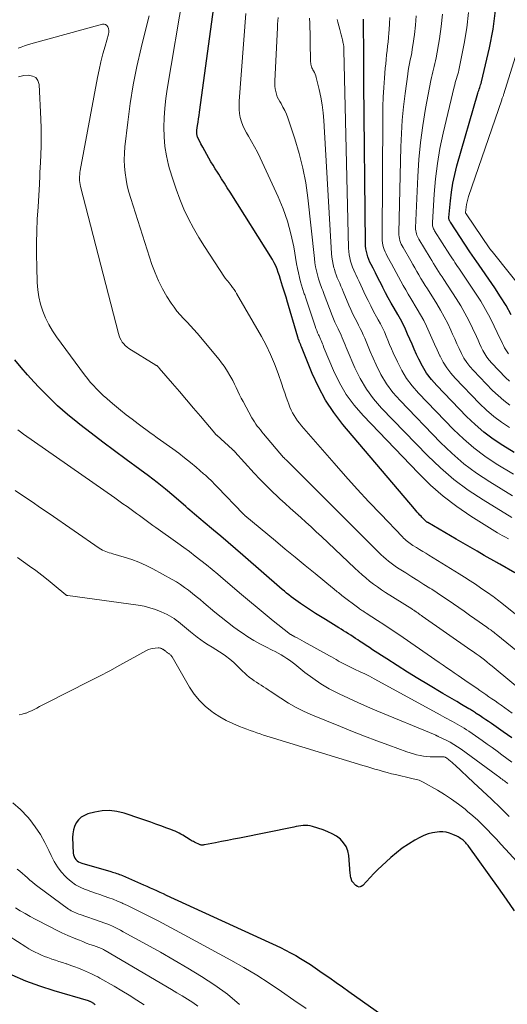
# Model space of a CAD drawing. Units: feet. Extents: x 1940000 to 1945016, y 580000 to 585002.
# Drawn here: x 1942643 to 1942773, y 580789 to 581053 of the extents above; entities that cross this region are included whole.
import ezdxf

# ---------------------------------------------------------------- set-up
doc = ezdxf.new("R2010")
doc.units = ezdxf.units.FT
doc.header["$LTSCALE"] = 100
doc.header["$MEASUREMENT"] = 0
doc.layers.add('CONTOUR INDEX', color=32, linetype='Continuous', lineweight=25)
doc.layers.add('CONTOUR INTERMEDIATE', color=40, linetype='Continuous', lineweight=15)

msp = doc.modelspace()

# ---------------------------------------------------------------- linework, layer by layer
at = {"layer": 'CONTOUR INDEX', "flags": 128}
for points, elevation in [([(1942775.42, 580904.74), (1942771.41, 580907.08), (1942771.23, 580907.19), (1942771.04, 580907.29), (1942770.86, 580907.4), (1942770.67, 580907.51), (1942767.27, 580909.45), (1942765.39, 580910.54), (1942763.5, 580911.62), (1942761.62, 580912.71), (1942759.75, 580913.8), (1942752.15, 580918.23), (1942752.09, 580918.26), (1942752.04, 580918.3), (1942751.98, 580918.33), (1942751.92, 580918.37), (1942751.83, 580918.42), (1942751.73, 580918.5), (1942751.25, 580918.99), (1942751.03, 580919.22), (1942750.81, 580919.46), (1942750.58, 580919.69), (1942750.36, 580919.92), (1942750.04, 580920.26), (1942749.66, 580920.66), (1942749.29, 580921.06), (1942748.92, 580921.48), (1942748.56, 580921.9), (1942729.43, 580944.58), (1942727, 580947.76), (1942724.77, 580951.08), (1942722.88, 580954.6), (1942721.19, 580958.24), (1942718.31, 580965.37), (1942718.24, 580965.55), (1942718.17, 580965.73), (1942718.1, 580965.91), (1942718.03, 580966.09), (1942717.95, 580966.28), (1942717.88, 580966.46), (1942717.8, 580966.64), (1942717.73, 580966.82), (1942717.67, 580966.95), (1942717.56, 580967.2), (1942717.46, 580967.45), (1942717.38, 580967.7), (1942717.3, 580967.96), (1942714.4, 580978.01), (1942714.38, 580978.06), (1942714.37, 580978.11), (1942714.35, 580978.17), (1942714.33, 580978.22), (1942714.31, 580978.27), (1942714.29, 580978.33), (1942714.28, 580978.38), (1942714.26, 580978.43), (1942713.25, 580981.63), (1942712.96, 580982.54), (1942712.67, 580983.46), (1942712.39, 580984.38), (1942712.11, 580985.29), (1942711.79, 580986.2), (1942711.43, 580987.08), (1942711, 580987.93), (1942710.52, 580988.75), (1942699.19, 581006.8), (1942698.43, 581008), (1942697.67, 581009.21), (1942696.91, 581010.42), (1942696.14, 581011.63), (1942695.8, 581012.17), (1942695.21, 581013.11), (1942694.63, 581014.05), (1942694.06, 581015), (1942693.49, 581015.95), (1942692.94, 581016.91), (1942692.41, 581017.88), (1942691.89, 581018.86), (1942691.39, 581019.84), (1942690.49, 581021.66), (1942690.4, 581021.86), (1942690.33, 581022.08), (1942690.28, 581022.29), (1942690.25, 581022.52), (1942690.24, 581022.74), (1942690.24, 581022.97), (1942690.25, 581023.19), (1942690.28, 581023.42), (1942690.48, 581024.74), (1942690.62, 581025.63), (1942690.75, 581026.52), (1942690.87, 581027.41), (1942691, 581028.29), (1942695.06, 581058.5)], 860), ([(1942774.5, 580973.95), (1942773.14, 580976.41), (1942771.66, 580978.81), (1942770.11, 580981.16), (1942765.07, 580988.44), (1942764.86, 580988.74), (1942764.66, 580989.04), (1942764.45, 580989.34), (1942764.24, 580989.64), (1942764.03, 580989.93), (1942763.82, 580990.23), (1942763.62, 580990.54), (1942763.42, 580990.84), (1942758.19, 580998.75), (1942758.1, 580998.9), (1942758.02, 580999.05), (1942757.96, 580999.2), (1942757.9, 580999.36), (1942757.85, 580999.53), (1942757.82, 580999.69), (1942757.82, 580999.86), (1942757.82, 581000.03), (1942758.2, 581004.47), (1942758.48, 581006.85), (1942758.85, 581009.21), (1942759.35, 581011.55), (1942759.94, 581013.87), (1942765.54, 581033.36), (1942765.66, 581033.74), (1942765.78, 581034.12), (1942765.91, 581034.49), (1942766.04, 581034.86), (1942766.17, 581035.24), (1942766.29, 581035.62), (1942766.4, 581036), (1942766.5, 581036.38), (1942768.65, 581045.53), (1942769.61, 581050.51), (1942770.29, 581055.52)], 900), ([(1942775.27, 580937), (1942772.27, 580938.87), (1942769.66, 580940.62), (1942767.16, 580942.5), (1942764.8, 580944.55), (1942762.53, 580946.73), (1942754.54, 580954.98), (1942753.12, 580956.61), (1942751.82, 580958.32), (1942750.7, 580960.16), (1942749.71, 580962.07), (1942749.13, 580963.35), (1942748.52, 580964.7), (1942747.92, 580966.05), (1942747.33, 580967.4), (1942746.75, 580968.76), (1942746.15, 580970.11), (1942745.52, 580971.45), (1942744.83, 580972.75), (1942744.11, 580974.04), (1942743.11, 580975.75), (1942742.33, 580977.11), (1942741.57, 580978.48), (1942740.84, 580979.87), (1942740.12, 580981.27), (1942739.9, 580981.73), (1942739.3, 580982.9), (1942738.71, 580984.08), (1942738.11, 580985.25), (1942737.51, 580986.42), (1942736.99, 580987.41), (1942736.66, 580988.09), (1942736.36, 580988.78), (1942736.1, 580989.48), (1942735.87, 580990.2), (1942735.69, 580990.93), (1942735.56, 580991.67), (1942735.48, 580992.41), (1942735.44, 580993.17), (1942735.01, 581035.92), (1942735, 581037.34), (1942734.99, 581038.76), (1942735, 581040.18), (1942735.01, 581041.6), (1942735.02, 581043.02), (1942735.02, 581044.44), (1942735, 581045.86), (1942734.98, 581047.28), (1942734.95, 581048.76), (1942734.93, 581049.5), (1942734.92, 581050.24), (1942734.91, 581050.98), (1942734.9, 581051.72), (1942734.89, 581052.46), (1942734.88, 581053.2)], 880), ([(1942774.63, 580860.5), (1942772.32, 580862.14), (1942769.18, 580864.34), (1942768.43, 580864.87), (1942767.68, 580865.38), (1942766.92, 580865.9), (1942766.17, 580866.4), (1942765.14, 580867.09), (1942764.89, 580867.25), (1942764.65, 580867.41), (1942764.4, 580867.57), (1942764.15, 580867.73), (1942763.9, 580867.89), (1942763.65, 580868.04), (1942763.39, 580868.19), (1942763.14, 580868.34), (1942761.14, 580869.5), (1942759.89, 580870.23), (1942758.64, 580870.96), (1942757.4, 580871.7), (1942756.15, 580872.44), (1942752.32, 580874.74), (1942749.5, 580876.45), (1942746.7, 580878.17), (1942743.91, 580879.93), (1942741.14, 580881.71), (1942737.36, 580884.16), (1942736.49, 580884.73), (1942735.62, 580885.3), (1942734.75, 580885.88), (1942733.88, 580886.46), (1942733.42, 580886.77), (1942732.79, 580887.2), (1942732.15, 580887.62), (1942731.51, 580888.03), (1942730.87, 580888.45), (1942730.23, 580888.86), (1942729.58, 580889.26), (1942728.94, 580889.66), (1942728.29, 580890.06), (1942724.75, 580892.22), (1942723.4, 580893.05), (1942722.05, 580893.9), (1942720.72, 580894.76), (1942719.39, 580895.63), (1942718.05, 580896.52), (1942717.4, 580896.96), (1942716.77, 580897.41), (1942716.15, 580897.87), (1942715.53, 580898.35), (1942714.92, 580898.84), (1942714.32, 580899.33), (1942713.73, 580899.83), (1942713.14, 580900.34), (1942702.57, 580909.55), (1942700.62, 580911.24), (1942698.67, 580912.92), (1942696.7, 580914.58), (1942694.73, 580916.24), (1942691.96, 580918.55), (1942691.37, 580919.04), (1942690.78, 580919.54), (1942690.2, 580920.04), (1942689.62, 580920.54), (1942689.04, 580921.04), (1942688.45, 580921.54), (1942687.88, 580922.05), (1942687.3, 580922.55), (1942684.09, 580925.34), (1942681.89, 580927.2), (1942679.65, 580929.03), (1942677.37, 580930.79), (1942675.05, 580932.52), (1942671.39, 580935.17), (1942668.24, 580937.48), (1942665.12, 580939.81), (1942662.02, 580942.18), (1942658.94, 580944.57), (1942658.38, 580945.01), (1942655.64, 580947.26), (1942652.98, 580949.59), (1942650.43, 580952.03), (1942647.94, 580954.55), (1942646.7, 580955.87), (1942644.93, 580957.82), (1942643.21, 580959.82), (1942641.57, 580961.88)], 840), ([(1942775.33, 580814.18), (1942773.24, 580817.26), (1942771.11, 580820.3), (1942763.13, 580831.38), (1942762.93, 580831.64), (1942762.73, 580831.89), (1942762.52, 580832.14), (1942762.31, 580832.38), (1942762.08, 580832.62), (1942761.85, 580832.84), (1942761.6, 580833.05), (1942761.35, 580833.26), (1942761.24, 580833.35), (1942760.91, 580833.58), (1942760.58, 580833.8), (1942760.24, 580834), (1942759.88, 580834.18), (1942758.88, 580834.64), (1942758, 580834.97), (1942757.1, 580835.2), (1942756.18, 580835.29), (1942755.24, 580835.29), (1942754.65, 580835.24), (1942753.43, 580835.06), (1942752.24, 580834.77), (1942751.1, 580834.34), (1942749.98, 580833.81), (1942748.67, 580833.08), (1942746.97, 580832.04), (1942745.32, 580830.93), (1942743.75, 580829.71), (1942742.23, 580828.42), (1942739.81, 580826.2), (1942738.75, 580825.2), (1942737.72, 580824.18), (1942736.71, 580823.12), (1942735.73, 580822.04), (1942734.77, 580820.94), (1942734.28, 580820.64), (1942733.8, 580820.51), (1942733.32, 580820.63), (1942732.83, 580820.94), (1942731.88, 580822.01), (1942731.82, 580822.12), (1942731.81, 580822.14), (1942731.8, 580822.15), (1942731.8, 580822.17), (1942731.79, 580822.18), (1942731.62, 580822.8), (1942731.54, 580823.12), (1942731.47, 580823.45), (1942731.42, 580823.78), (1942731.38, 580824.11), (1942730.97, 580828.99), (1942730.71, 580830.24), (1942730.28, 580831.39), (1942729.59, 580832.41), (1942728.72, 580833.34), (1942727.67, 580834.13), (1942726.56, 580834.82), (1942725.39, 580835.37), (1942724.16, 580835.84), (1942721.23, 580836.75), (1942720.63, 580836.9), (1942720.02, 580837), (1942719.4, 580837.02), (1942718.78, 580837), (1942718.15, 580836.93), (1942717.53, 580836.84), (1942716.91, 580836.74), (1942716.29, 580836.62), (1942701.7, 580833.66), (1942700.09, 580833.33), (1942698.47, 580833.01), (1942696.86, 580832.7), (1942695.25, 580832.39), (1942692.31, 580831.84), (1942692.16, 580831.82), (1942692.01, 580831.79), (1942691.86, 580831.78), (1942691.71, 580831.77), (1942691.56, 580831.77), (1942691.41, 580831.79), (1942691.27, 580831.83), (1942691.13, 580831.88), (1942689.67, 580832.54), (1942689.36, 580832.69), (1942689.05, 580832.84), (1942688.75, 580833.01), (1942688.46, 580833.19), (1942686.55, 580834.41), (1942686.04, 580834.71), (1942685.52, 580834.99), (1942684.99, 580835.25), (1942684.45, 580835.48), (1942683.9, 580835.7), (1942683.35, 580835.92), (1942682.79, 580836.13), (1942682.24, 580836.34), (1942680.66, 580836.91), (1942679.31, 580837.4), (1942677.96, 580837.88), (1942676.61, 580838.35), (1942675.26, 580838.82), (1942670.78, 580840.34), (1942668.85, 580840.81), (1942666.91, 580841.05), (1942664.95, 580840.95), (1942662.99, 580840.62), (1942661.11, 580840.13), (1942660.16, 580839.75), (1942659.31, 580839.25), (1942658.6, 580838.56), (1942657.99, 580837.75), (1942657.55, 580836.8), (1942657.22, 580835.83), (1942657.06, 580834.81), (1942657.01, 580833.77), (1942657.19, 580829.6), (1942657.26, 580829.13), (1942657.39, 580828.69), (1942657.61, 580828.28), (1942657.89, 580827.9), (1942658.24, 580827.57), (1942658.62, 580827.29), (1942659.04, 580827.07), (1942659.49, 580826.9), (1942667.25, 580824.67), (1942667.65, 580824.55), (1942668.04, 580824.44), (1942668.43, 580824.31), (1942668.81, 580824.19), (1942669.2, 580824.06), (1942669.58, 580823.92), (1942669.96, 580823.76), (1942670.34, 580823.61), (1942675.17, 580821.5), (1942676.04, 580821.12), (1942676.91, 580820.73), (1942677.77, 580820.35), (1942678.64, 580819.96), (1942679.5, 580819.56), (1942680.36, 580819.17), (1942681.22, 580818.77), (1942682.08, 580818.38), (1942712.65, 580804.28), (1942714.04, 580803.61), (1942715.41, 580802.91), (1942716.76, 580802.16), (1942718.09, 580801.38), (1942719.4, 580800.57), (1942720.7, 580799.74), (1942721.98, 580798.88), (1942723.25, 580798), (1942724.16, 580797.36), (1942725.88, 580796.16), (1942727.59, 580794.95), (1942729.31, 580793.74), (1942731.02, 580792.53), (1942752.35, 580777.42)], 820), ([(1942640.72, 580797.01), (1942644.4, 580795.4), (1942648.17, 580794), (1942651.99, 580792.75), (1942661.16, 580790.06), (1942661.32, 580790.01), (1942661.49, 580789.96), (1942661.65, 580789.9), (1942661.81, 580789.84), (1942661.97, 580789.78), (1942662.13, 580789.7), (1942662.27, 580789.61), (1942662.42, 580789.52), (1942662.6, 580789.39), (1942662.82, 580789.21), (1942663.04, 580789.03)], 840)]:
    msp.add_lwpolyline(points, dxfattribs=dict(at, elevation=elevation))
at = {"layer": 'CONTOUR INTERMEDIATE', "flags": 128}
for points, elevation in [([(1942776.84, 580892.74), (1942771.62, 580896.91), (1942771.21, 580897.24), (1942770.8, 580897.56), (1942770.38, 580897.88), (1942769.97, 580898.2), (1942769.54, 580898.51), (1942769.12, 580898.82), (1942768.69, 580899.12), (1942768.26, 580899.42), (1942766.3, 580900.76), (1942764.88, 580901.71), (1942763.45, 580902.65), (1942762.01, 580903.57), (1942760.56, 580904.48), (1942752.45, 580909.48), (1942751.61, 580910), (1942750.77, 580910.52), (1942749.93, 580911.04), (1942749.09, 580911.56), (1942748.18, 580912.12), (1942747.8, 580912.37), (1942747.42, 580912.63), (1942747.05, 580912.9), (1942746.69, 580913.18), (1942746.34, 580913.47), (1942746, 580913.78), (1942745.67, 580914.09), (1942745.34, 580914.42), (1942739.57, 580920.46), (1942736.39, 580923.83), (1942733.24, 580927.23), (1942730.14, 580930.68), (1942727.07, 580934.15), (1942718.28, 580944.21), (1942717.75, 580944.86), (1942717.24, 580945.53), (1942716.77, 580946.22), (1942716.32, 580946.94), (1942715.91, 580947.67), (1942715.53, 580948.42), (1942715.2, 580949.19), (1942714.9, 580949.98), (1942714.64, 580950.71), (1942714.23, 580951.87), (1942713.83, 580953.04), (1942713.43, 580954.2), (1942713.03, 580955.37), (1942712.06, 580958.23), (1942711.1, 580960.79), (1942710.05, 580963.31), (1942708.85, 580965.77), (1942707.56, 580968.18), (1942700.95, 580979.65), (1942700.61, 580980.21), (1942700.25, 580980.77), (1942699.86, 580981.31), (1942699.46, 580981.85), (1942698.94, 580982.51), (1942698.79, 580982.7), (1942698.63, 580982.89), (1942698.48, 580983.07), (1942698.32, 580983.25), (1942698.16, 580983.44), (1942698.01, 580983.63), (1942697.86, 580983.82), (1942697.73, 580984.02), (1942692.31, 580992.28), (1942690.8, 580994.7), (1942689.37, 580997.17), (1942688.06, 580999.71), (1942686.84, 581002.29), (1942685.73, 581004.93), (1942684.71, 581007.6), (1942683.82, 581010.31), (1942683, 581013.05), (1942682.71, 581014.11), (1942682.14, 581016.61), (1942681.71, 581019.12), (1942681.49, 581021.67), (1942681.42, 581024.23), (1942681.51, 581026.79), (1942681.68, 581029.36), (1942681.97, 581031.91), (1942682.33, 581034.45), (1942686.7, 581060.47)], 856), ([(1942773.77, 580913.87), (1942772.74, 580914.41), (1942772.08, 580914.77), (1942771.42, 580915.13), (1942770.77, 580915.52), (1942770.13, 580915.91), (1942763.67, 580920), (1942759.91, 580922.57), (1942756.29, 580925.31), (1942752.88, 580928.32), (1942749.61, 580931.49), (1942734.83, 580946.94), (1942732.46, 580949.7), (1942730.32, 580952.61), (1942728.5, 580955.74), (1942726.91, 580959.02), (1942724.42, 580964.96), (1942724.25, 580965.38), (1942724.08, 580965.79), (1942723.92, 580966.21), (1942723.75, 580966.63), (1942723.59, 580967.04), (1942723.41, 580967.46), (1942723.23, 580967.87), (1942723.04, 580968.28), (1942722.9, 580968.58), (1942722.64, 580969.14), (1942722.4, 580969.71), (1942722.18, 580970.28), (1942721.97, 580970.87), (1942719.37, 580978.71), (1942719.27, 580979), (1942719.17, 580979.29), (1942719.06, 580979.58), (1942718.96, 580979.86), (1942718.85, 580980.15), (1942718.75, 580980.43), (1942718.66, 580980.73), (1942718.57, 580981.02), (1942718.09, 580982.8), (1942717.78, 580983.99), (1942717.5, 580985.19), (1942717.25, 580986.39), (1942717.02, 580987.6), (1942716.23, 580992.17), (1942715.5, 580995.63), (1942714.58, 580999.04), (1942713.41, 581002.36), (1942712.05, 581005.63), (1942707.23, 581016.07), (1942706.51, 581017.55), (1942705.76, 581019), (1942704.96, 581020.43), (1942704.12, 581021.84), (1942703.57, 581022.72), (1942703.03, 581023.69), (1942702.57, 581024.69), (1942702.21, 581025.74), (1942701.92, 581026.82), (1942701.74, 581027.92), (1942701.62, 581029.02), (1942701.6, 581030.14), (1942701.64, 581031.25), (1942703.41, 581054.74)], 864), ([(1942773.76, 580963.53), (1942773.36, 580964.04), (1942773.01, 580964.57), (1942772.7, 580965.14), (1942772.4, 580965.72), (1942772.12, 580966.3), (1942771.84, 580966.88), (1942771.56, 580967.47), (1942769.95, 580970.9), (1942768.81, 580973.18), (1942767.61, 580975.42), (1942766.31, 580977.6), (1942764.94, 580979.74), (1942760.77, 580985.94), (1942760.43, 580986.44), (1942760.09, 580986.95), (1942759.75, 580987.46), (1942759.42, 580987.97), (1942759.08, 580988.48), (1942758.75, 580988.99), (1942758.42, 580989.5), (1942758.09, 580990.02), (1942753.98, 580996.5), (1942753.84, 580996.75), (1942753.71, 580997), (1942753.59, 580997.26), (1942753.5, 580997.53), (1942753.43, 580997.81), (1942753.37, 580998.09), (1942753.36, 580998.37), (1942753.36, 580998.66), (1942753.84, 581006.33), (1942754.2, 581010.44), (1942754.7, 581014.53), (1942755.41, 581018.58), (1942756.26, 581022.62), (1942759.21, 581035.09), (1942759.35, 581035.66), (1942759.51, 581036.22), (1942759.67, 581036.78), (1942759.85, 581037.34), (1942760.02, 581037.9), (1942760.19, 581038.46), (1942760.33, 581039.02), (1942760.45, 581039.59), (1942761.92, 581046.72), (1942762.61, 581050.87), (1942763.08, 581055.03)], 896), ([(1942781.88, 580879.06), (1942770.42, 580888.33), (1942770.21, 580888.49), (1942770.01, 580888.66), (1942769.81, 580888.82), (1942769.61, 580888.99), (1942769.23, 580889.3), (1942769.22, 580889.31), (1942769.2, 580889.33), (1942769.18, 580889.34), (1942769.17, 580889.35), (1942769.1, 580889.4), (1942769.08, 580889.42), (1942769.06, 580889.43), (1942769.05, 580889.44), (1942769.03, 580889.45), (1942768.7, 580889.68), (1942768.52, 580889.8), (1942768.34, 580889.93), (1942768.16, 580890.06), (1942767.97, 580890.18), (1942764.73, 580892.45), (1942763.3, 580893.46), (1942761.87, 580894.46), (1942760.43, 580895.47), (1942759, 580896.47), (1942757.56, 580897.47), (1942756.12, 580898.45), (1942754.66, 580899.41), (1942753.19, 580900.36), (1942752.73, 580900.65), (1942751.11, 580901.68), (1942749.5, 580902.7), (1942747.88, 580903.72), (1942746.26, 580904.74), (1942744.51, 580905.83), (1942743.77, 580906.31), (1942743.04, 580906.81), (1942742.33, 580907.34), (1942741.63, 580907.88), (1942740.95, 580908.44), (1942740.29, 580909.03), (1942739.64, 580909.63), (1942739, 580910.24), (1942714.17, 580935.06), (1942714.15, 580935.07), (1942714.13, 580935.09), (1942714.12, 580935.11), (1942714.1, 580935.12), (1942714.03, 580935.19), (1942714.01, 580935.2), (1942713.99, 580935.22), (1942713.98, 580935.24), (1942713.96, 580935.25), (1942713.91, 580935.3), (1942713.87, 580935.33), (1942713.83, 580935.37), (1942713.79, 580935.41), (1942713.76, 580935.45), (1942713.73, 580935.48), (1942713.68, 580935.54), (1942713.63, 580935.59), (1942713.58, 580935.65), (1942713.53, 580935.71), (1942708.15, 580942.05), (1942707.72, 580942.57), (1942707.3, 580943.08), (1942706.88, 580943.61), (1942706.47, 580944.13), (1942706.08, 580944.67), (1942705.7, 580945.22), (1942705.35, 580945.79), (1942705.01, 580946.37), (1942702.65, 580950.68), (1942702.16, 580951.6), (1942701.68, 580952.53), (1942701.22, 580953.47), (1942700.78, 580954.42), (1942700.34, 580955.36), (1942699.88, 580956.3), (1942699.38, 580957.22), (1942698.88, 580958.13), (1942698.8, 580958.27), (1942698.21, 580959.23), (1942697.59, 580960.17), (1942696.92, 580961.07), (1942696.23, 580961.95), (1942690.34, 580969.02), (1942689.48, 580970.04), (1942688.59, 580971.03), (1942687.67, 580972), (1942686.74, 580972.95), (1942685.83, 580973.92), (1942684.96, 580974.93), (1942684.17, 580975.99), (1942683.42, 580977.09), (1942682.29, 580978.88), (1942681.1, 580980.94), (1942680.02, 580983.05), (1942679.09, 580985.24), (1942678.27, 580987.48), (1942672.56, 581005.12), (1942672.06, 581006.82), (1942671.64, 581008.52), (1942671.31, 581010.25), (1942671.06, 581011.99), (1942670.91, 581013.75), (1942670.85, 581015.5), (1942670.91, 581017.26), (1942671.04, 581019.01), (1942671.78, 581025.58), (1942672.44, 581030.6), (1942673.23, 581035.6), (1942674.22, 581040.57), (1942675.33, 581045.51), (1942676.95, 581052.08), (1942677.5, 581054.14)], 852), ([(1942774.64, 580919.58), (1942766.97, 580924.3), (1942762.98, 580926.97), (1942759.14, 580929.82), (1942755.53, 580932.95), (1942752.07, 580936.27), (1942739.78, 580948.96), (1942737.64, 580951.44), (1942735.69, 580954.04), (1942734.05, 580956.85), (1942732.6, 580959.78), (1942730.56, 580964.56), (1942730.29, 580965.21), (1942730.02, 580965.86), (1942729.75, 580966.51), (1942729.49, 580967.16), (1942729.22, 580967.81), (1942728.95, 580968.46), (1942728.65, 580969.09), (1942728.34, 580969.73), (1942728.1, 580970.19), (1942727.68, 580971.06), (1942727.27, 580971.94), (1942726.9, 580972.83), (1942726.55, 580973.73), (1942724.41, 580979.44), (1942724.21, 580979.96), (1942724.01, 580980.47), (1942723.8, 580980.99), (1942723.58, 580981.5), (1942723.38, 580982.01), (1942723.19, 580982.53), (1942723.02, 580983.06), (1942722.86, 580983.59), (1942722.57, 580984.67), (1942722.31, 580985.74), (1942722.08, 580986.83), (1942721.9, 580987.92), (1942721.76, 580989.02), (1942720.01, 581005.34), (1942719.45, 581009.34), (1942718.71, 581013.31), (1942717.72, 581017.23), (1942716.55, 581021.1), (1942714.63, 581026.78), (1942714.26, 581027.77), (1942713.84, 581028.74), (1942713.36, 581029.67), (1942712.83, 581030.59), (1942712.48, 581031.16), (1942712.13, 581031.79), (1942711.83, 581032.43), (1942711.6, 581033.11), (1942711.41, 581033.81), (1942711.29, 581034.52), (1942711.21, 581035.23), (1942711.18, 581035.95), (1942711.19, 581036.67), (1942711.87, 581050.93), (1942711.92, 581051.86), (1942711.97, 581052.79), (1942712.04, 581053.71)], 868), ([(1942774.85, 580925.38), (1942768.73, 580929.15), (1942765.21, 580931.52), (1942761.81, 580934.04), (1942758.62, 580936.82), (1942755.55, 580939.75), (1942744.7, 580950.97), (1942742.8, 580953.16), (1942741.07, 580955.47), (1942739.59, 580957.95), (1942738.29, 580960.54), (1942736.72, 580964.15), (1942736.34, 580965.04), (1942735.96, 580965.92), (1942735.6, 580966.81), (1942735.24, 580967.7), (1942734.86, 580968.58), (1942734.47, 580969.46), (1942734.05, 580970.32), (1942733.61, 580971.17), (1942733.28, 580971.8), (1942732.68, 580972.97), (1942732.09, 580974.15), (1942731.55, 580975.34), (1942731.02, 580976.55), (1942729.51, 580980.18), (1942729.19, 580980.93), (1942728.88, 580981.67), (1942728.55, 580982.4), (1942728.22, 580983.14), (1942727.9, 580983.88), (1942727.61, 580984.63), (1942727.35, 580985.39), (1942727.12, 580986.16), (1942727.02, 580986.52), (1942726.79, 580987.48), (1942726.6, 580988.45), (1942726.47, 580989.43), (1942726.38, 580990.41), (1942724.27, 581026.03), (1942724.09, 581028.14), (1942723.84, 581030.24), (1942723.47, 581032.33), (1942723.03, 581034.4), (1942722.27, 581037.59), (1942722.14, 581038.05), (1942721.98, 581038.5), (1942721.77, 581038.92), (1942721.54, 581039.34), (1942721.38, 581039.6), (1942721.22, 581039.88), (1942721.09, 581040.17), (1942720.98, 581040.48), (1942720.9, 581040.79), (1942720.84, 581041.12), (1942720.8, 581041.44), (1942720.77, 581041.76), (1942720.76, 581042.09), (1942720.68, 581046.97), (1942720.66, 581048.27), (1942720.62, 581049.56), (1942720.58, 581050.86), (1942720.53, 581052.16), (1942720.49, 581053.45)], 872), ([(1942775.06, 580931.19), (1942770.5, 580934.01), (1942767.44, 580936.07), (1942764.49, 580938.27), (1942761.71, 580940.68), (1942759.04, 580943.24), (1942749.63, 580952.97), (1942747.96, 580954.88), (1942746.44, 580956.89), (1942745.15, 580959.05), (1942743.99, 580961.31), (1942742.91, 580963.75), (1942742.41, 580964.87), (1942741.93, 580965.98), (1942741.46, 580967.11), (1942740.99, 580968.23), (1942740.51, 580969.35), (1942740, 580970.45), (1942739.45, 580971.54), (1942738.87, 580972.61), (1942738.43, 580973.39), (1942737.63, 580974.85), (1942736.86, 580976.33), (1942736.13, 580977.82), (1942735.41, 580979.33), (1942734.67, 580980.95), (1942734.23, 580981.91), (1942733.78, 580982.87), (1942733.32, 580983.82), (1942732.86, 580984.78), (1942732.69, 580985.11), (1942732.33, 580985.9), (1942732, 580986.71), (1942731.71, 580987.53), (1942731.45, 580988.36), (1942731.25, 580989.21), (1942731.09, 580990.06), (1942731, 580990.92), (1942730.94, 580991.79), (1942729.68, 581044.94), (1942729.68, 581045.16), (1942729.67, 581045.38), (1942729.66, 581045.6), (1942729.64, 581045.82), (1942729.62, 581046.04), (1942729.6, 581046.26), (1942729.56, 581046.48), (1942729.51, 581046.69), (1942729.29, 581047.66), (1942729.12, 581048.36), (1942728.95, 581049.05), (1942728.77, 581049.75), (1942728.58, 581050.44), (1942728.04, 581052.39), (1942727.94, 581052.78), (1942727.86, 581053.17)], 876), ([(1942774.03, 580943.73), (1942771.89, 580945.18), (1942769.83, 580946.73), (1942767.88, 580948.42), (1942766.02, 580950.21), (1942759.46, 580956.99), (1942758.28, 580958.33), (1942757.2, 580959.75), (1942756.27, 580961.26), (1942755.43, 580962.84), (1942755.38, 580962.95), (1942754.65, 580964.53), (1942753.93, 580966.11), (1942753.23, 580967.7), (1942752.53, 580969.3), (1942751.81, 580970.88), (1942751.04, 580972.44), (1942750.21, 580973.96), (1942749.34, 580975.47), (1942747.6, 580978.32), (1942746.92, 580979.47), (1942746.24, 580980.62), (1942745.59, 580981.78), (1942744.95, 580982.95), (1942744.31, 580984.12), (1942743.67, 580985.29), (1942743.04, 580986.46), (1942742.39, 580987.63), (1942741.26, 580989.7), (1942740.97, 580990.26), (1942740.71, 580990.84), (1942740.48, 580991.43), (1942740.28, 580992.04), (1942740.13, 580992.65), (1942740.01, 580993.27), (1942739.95, 580993.9), (1942739.92, 580994.54), (1942740.09, 581027.27), (1942740.14, 581029.8), (1942740.22, 581032.34), (1942740.36, 581034.87), (1942740.53, 581037.4), (1942740.75, 581040.1), (1942740.86, 581041.28), (1942740.97, 581042.45), (1942741.1, 581043.63), (1942741.24, 581044.81), (1942741.38, 581045.98), (1942741.51, 581047.16), (1942741.62, 581048.34), (1942741.73, 581049.52), (1942741.8, 581050.4), (1942741.91, 581052.02), (1942741.99, 581053.65)], 884), ([(1942774.12, 580949.74), (1942772.5, 580950.96), (1942770.97, 580952.29), (1942769.51, 580953.7), (1942764.37, 580959), (1942763.44, 580960.06), (1942762.59, 580961.18), (1942761.84, 580962.36), (1942761.17, 580963.61), (1942760.56, 580964.89), (1942759.96, 580966.17), (1942759.37, 580967.47), (1942758.79, 580968.76), (1942758.32, 580969.83), (1942757.47, 580971.65), (1942756.57, 580973.43), (1942755.59, 580975.18), (1942754.55, 580976.89), (1942752.04, 580980.88), (1942751.46, 580981.81), (1942750.89, 580982.74), (1942750.32, 580983.68), (1942749.77, 580984.63), (1942749.22, 580985.57), (1942748.67, 580986.52), (1942748.12, 580987.47), (1942747.57, 580988.42), (1942745.52, 580991.97), (1942745.27, 580992.43), (1942745.05, 580992.9), (1942744.86, 580993.38), (1942744.69, 580993.87), (1942744.56, 580994.37), (1942744.47, 580994.88), (1942744.42, 580995.39), (1942744.41, 580995.91), (1942744.92, 581018.96), (1942745.06, 581022.55), (1942745.28, 581026.14), (1942745.63, 581029.71), (1942746.06, 581033.28), (1942746.77, 581038.49), (1942746.92, 581039.45), (1942747.08, 581040.4), (1942747.26, 581041.36), (1942747.45, 581042.31), (1942747.65, 581043.26), (1942747.83, 581044.21), (1942747.99, 581045.17), (1942748.14, 581046.13), (1942748.56, 581049.15), (1942748.84, 581051.63), (1942749.04, 581054.11)], 888), ([(1942774.06, 580956.15), (1942773, 580957.18), (1942769.28, 580961.02), (1942768.6, 580961.8), (1942767.97, 580962.6), (1942767.42, 580963.47), (1942766.92, 580964.37), (1942766.47, 580965.3), (1942766.02, 580966.24), (1942765.59, 580967.17), (1942765.15, 580968.11), (1942764.12, 580970.37), (1942763.14, 580972.41), (1942762.09, 580974.42), (1942760.95, 580976.39), (1942759.75, 580978.32), (1942756.43, 580983.42), (1942755.96, 580984.13), (1942755.5, 580984.85), (1942755.04, 580985.57), (1942754.59, 580986.3), (1942754.14, 580987.02), (1942753.69, 580987.75), (1942753.25, 580988.48), (1942752.8, 580989.21), (1942749.76, 580994.24), (1942749.56, 580994.59), (1942749.38, 580994.95), (1942749.23, 580995.32), (1942749.1, 580995.7), (1942749, 580996.09), (1942748.93, 580996.48), (1942748.89, 580996.88), (1942748.89, 580997.28), (1942749.45, 581011.02), (1942749.74, 581015.61), (1942750.16, 581020.19), (1942750.78, 581024.74), (1942751.53, 581029.28), (1942752.95, 581036.81), (1942753.1, 581037.57), (1942753.27, 581038.32), (1942753.46, 581039.07), (1942753.66, 581039.82), (1942753.86, 581040.57), (1942754.04, 581041.32), (1942754.2, 581042.07), (1942754.35, 581042.83), (1942755.26, 581047.93), (1942755.74, 581051.24), (1942756.08, 581054.57)], 892), ([(1942779.88, 580871.03), (1942769.4, 580879.72), (1942768.71, 580880.29), (1942768.01, 580880.85), (1942767.3, 580881.4), (1942766.59, 580881.95), (1942765.87, 580882.49), (1942765.14, 580883.02), (1942764.41, 580883.55), (1942763.68, 580884.07), (1942750.65, 580893.18), (1942750.48, 580893.3), (1942750.3, 580893.43), (1942750.12, 580893.55), (1942749.95, 580893.68), (1942749.91, 580893.7), (1942749.75, 580893.81), (1942749.59, 580893.93), (1942749.44, 580894.04), (1942749.28, 580894.15), (1942749.12, 580894.26), (1942748.96, 580894.37), (1942748.8, 580894.48), (1942748.63, 580894.58), (1942748.59, 580894.61), (1942748.41, 580894.73), (1942748.22, 580894.85), (1942748.04, 580894.97), (1942747.85, 580895.08), (1942740.84, 580899.52), (1942739.74, 580900.24), (1942738.66, 580900.99), (1942737.6, 580901.76), (1942736.55, 580902.56), (1942735.53, 580903.39), (1942734.53, 580904.24), (1942733.55, 580905.11), (1942732.58, 580906), (1942723.63, 580914.52), (1942722.26, 580915.8), (1942720.89, 580917.08), (1942719.5, 580918.34), (1942718.11, 580919.59), (1942716.71, 580920.84), (1942715.31, 580922.1), (1942713.92, 580923.36), (1942712.54, 580924.62), (1942711.99, 580925.13), (1942710.36, 580926.67), (1942708.75, 580928.24), (1942707.19, 580929.85), (1942705.66, 580931.5), (1942700.5, 580937.18), (1942700.42, 580937.26), (1942700.34, 580937.35), (1942700.26, 580937.44), (1942700.17, 580937.52), (1942700.09, 580937.6), (1942700.01, 580937.69), (1942699.92, 580937.77), (1942699.83, 580937.85), (1942695.62, 580941.65), (1942695.55, 580941.71), (1942695.48, 580941.78), (1942695.41, 580941.85), (1942695.35, 580941.91), (1942695.28, 580941.98), (1942695.22, 580942.05), (1942695.15, 580942.12), (1942695.09, 580942.2), (1942691.27, 580946.74), (1942689.41, 580948.95), (1942687.54, 580951.15), (1942685.67, 580953.35), (1942683.79, 580955.54), (1942680.23, 580959.69), (1942680.12, 580959.8), (1942680.01, 580959.92), (1942679.9, 580960.02), (1942679.78, 580960.13), (1942679.73, 580960.17), (1942679.64, 580960.25), (1942679.54, 580960.32), (1942679.43, 580960.4), (1942679.33, 580960.46), (1942672.1, 580964.93), (1942671.59, 580965.29), (1942671.12, 580965.69), (1942670.7, 580966.15), (1942670.31, 580966.65), (1942669.99, 580967.19), (1942669.7, 580967.74), (1942669.48, 580968.33), (1942669.29, 580968.93), (1942659.14, 581008.37), (1942659.03, 581008.89), (1942658.94, 581009.42), (1942658.89, 581009.95), (1942658.86, 581010.48), (1942658.87, 581011.02), (1942658.9, 581011.55), (1942658.96, 581012.08), (1942659.04, 581012.61), (1942663.7, 581037.54), (1942664.13, 581039.68), (1942664.6, 581041.8), (1942665.13, 581043.92), (1942665.7, 581046.02), (1942666.6, 581049.18), (1942666.68, 581049.7), (1942666.7, 581050.2), (1942666.62, 581050.7), (1942666.46, 581051.2), (1942666.18, 581051.56), (1942665.85, 581051.82), (1942665.45, 581051.91), (1942664.99, 581051.89), (1942645.78, 581046.61), (1942644.92, 581046.35), (1942644.08, 581046.07), (1942643.25, 581045.75), (1942642.42, 581045.41)], 848), ([(1942779.54, 580978.11), (1942769.34, 580990.94), (1942769.27, 580991.03), (1942769.2, 580991.12), (1942769.14, 580991.21), (1942769.07, 580991.3), (1942769, 580991.39), (1942768.93, 580991.49), (1942768.87, 580991.58), (1942768.8, 580991.67), (1942762.39, 581001), (1942762.36, 581001.04), (1942762.33, 581001.09), (1942762.31, 581001.14), (1942762.29, 581001.19), (1942762.28, 581001.25), (1942762.27, 581001.3), (1942762.27, 581001.35), (1942762.27, 581001.41), (1942762.43, 581002.79), (1942762.54, 581003.53), (1942762.68, 581004.26), (1942762.87, 581004.99), (1942763.09, 581005.7), (1942771.94, 581031.6), (1942772.01, 581031.8), (1942772.08, 581032), (1942772.15, 581032.19), (1942772.23, 581032.39), (1942772.3, 581032.59), (1942772.38, 581032.78), (1942772.44, 581032.98), (1942772.51, 581033.18), (1942776.4, 581045.82)], 904), ([(1942774.75, 580867.17), (1942771.78, 580869.27), (1942770.97, 580869.85), (1942770.15, 580870.42), (1942769.33, 580870.99), (1942768.52, 580871.55), (1942767.7, 580872.12), (1942766.88, 580872.68), (1942766.06, 580873.24), (1942765.24, 580873.81), (1942762.97, 580875.37), (1942762.09, 580875.98), (1942761.21, 580876.59), (1942760.32, 580877.2), (1942759.44, 580877.8), (1942759.21, 580877.96), (1942758.21, 580878.65), (1942757.21, 580879.33), (1942756.22, 580880.02), (1942755.22, 580880.71), (1942745.54, 580887.41), (1942743.83, 580888.58), (1942742.1, 580889.75), (1942740.37, 580890.89), (1942738.63, 580892.03), (1942735.64, 580893.95), (1942735.38, 580894.12), (1942735.13, 580894.28), (1942734.88, 580894.45), (1942734.62, 580894.62), (1942734.37, 580894.79), (1942734.13, 580894.96), (1942733.88, 580895.14), (1942733.64, 580895.32), (1942729.16, 580898.73), (1942728.84, 580898.97), (1942728.52, 580899.22), (1942728.2, 580899.47), (1942727.89, 580899.72), (1942727.58, 580899.97), (1942727.27, 580900.22), (1942726.95, 580900.47), (1942726.64, 580900.73), (1942721.94, 580904.58), (1942719.28, 580906.77), (1942716.62, 580908.96), (1942713.97, 580911.15), (1942711.33, 580913.36), (1942703.16, 580920.17), (1942703.09, 580920.22), (1942703.03, 580920.28), (1942702.98, 580920.33), (1942702.92, 580920.38), (1942702.86, 580920.44), (1942702.8, 580920.49), (1942702.75, 580920.55), (1942702.69, 580920.61), (1942695.8, 580927.74), (1942695.35, 580928.21), (1942694.9, 580928.67), (1942694.44, 580929.13), (1942693.99, 580929.59), (1942693.53, 580930.04), (1942693.06, 580930.49), (1942692.58, 580930.92), (1942692.1, 580931.35), (1942690.07, 580933.11), (1942688.55, 580934.39), (1942687.01, 580935.64), (1942685.43, 580936.84), (1942683.83, 580938.02), (1942679.69, 580940.97), (1942679.29, 580941.26), (1942678.88, 580941.55), (1942678.48, 580941.84), (1942678.07, 580942.14), (1942674.56, 580944.73), (1942672.95, 580945.94), (1942671.36, 580947.16), (1942669.8, 580948.42), (1942668.25, 580949.7), (1942667.08, 580950.69), (1942666.14, 580951.51), (1942665.22, 580952.34), (1942664.32, 580953.2), (1942663.43, 580954.08), (1942662.58, 580954.99), (1942661.75, 580955.92), (1942660.97, 580956.88), (1942660.21, 580957.86), (1942652.7, 580968.01), (1942651.6, 580969.65), (1942650.6, 580971.34), (1942649.76, 580973.11), (1942649.02, 580974.94), (1942648.45, 580976.83), (1942648, 580978.74), (1942647.72, 580980.68), (1942647.55, 580982.64), (1942647.39, 580986.84), (1942647.32, 580990.03), (1942647.31, 580993.21), (1942647.4, 580996.39), (1942647.55, 580999.58), (1942647.75, 581002.87), (1942647.85, 581004.4), (1942647.94, 581005.94), (1942648.02, 581007.47), (1942648.11, 581009.01), (1942648.13, 581009.41), (1942648.2, 581010.75), (1942648.27, 581012.08), (1942648.34, 581013.42), (1942648.41, 581014.75), (1942648.51, 581016.85), (1942648.59, 581019.23), (1942648.63, 581021.61), (1942648.59, 581024), (1942648.51, 581026.38), (1942648.04, 581035.69), (1942647.7, 581036.74), (1942647.15, 581037.54), (1942646.28, 581037.98), (1942645.19, 581038.18), (1942643.96, 581038.08), (1942643.24, 581037.97), (1942642.54, 581037.8)], 844), ([(1942774.65, 580854.04), (1942773.33, 580855.01), (1942772, 580855.99), (1942770.68, 580856.96), (1942769.35, 580857.92), (1942768.01, 580858.87), (1942766.67, 580859.82), (1942763.11, 580862.31), (1942762.51, 580862.71), (1942761.9, 580863.11), (1942761.28, 580863.49), (1942760.65, 580863.86), (1942760.02, 580864.21), (1942759.38, 580864.56), (1942758.74, 580864.9), (1942758.09, 580865.24), (1942758.06, 580865.26), (1942757.39, 580865.6), (1942756.73, 580865.95), (1942756.07, 580866.3), (1942755.42, 580866.66), (1942738.98, 580875.72), (1942737.75, 580876.39), (1942736.51, 580877.03), (1942735.25, 580877.66), (1942733.99, 580878.26), (1942732.54, 580878.94), (1942731.99, 580879.2), (1942731.45, 580879.45), (1942730.91, 580879.71), (1942730.37, 580879.97), (1942729.83, 580880.24), (1942729.3, 580880.52), (1942728.78, 580880.82), (1942728.26, 580881.12), (1942728.14, 580881.2), (1942727.56, 580881.54), (1942726.98, 580881.88), (1942726.39, 580882.22), (1942725.8, 580882.54), (1942718.99, 580886.3), (1942718.37, 580886.64), (1942717.76, 580886.98), (1942717.14, 580887.31), (1942716.53, 580887.65), (1942715.43, 580888.24), (1942715.36, 580888.28), (1942715.29, 580888.31), (1942715.23, 580888.35), (1942715.16, 580888.4), (1942715.1, 580888.44), (1942715.04, 580888.48), (1942714.98, 580888.53), (1942714.92, 580888.58), (1942710.74, 580891.94), (1942708.6, 580893.69), (1942706.47, 580895.44), (1942704.36, 580897.21), (1942702.25, 580899), (1942697.36, 580903.18), (1942695.89, 580904.43), (1942694.4, 580905.67), (1942692.9, 580906.89), (1942691.39, 580908.1), (1942689.86, 580909.28), (1942688.32, 580910.45), (1942686.76, 580911.6), (1942685.19, 580912.73), (1942679.27, 580916.91), (1942678.54, 580917.44), (1942677.8, 580917.97), (1942677.07, 580918.5), (1942676.34, 580919.04), (1942675.61, 580919.58), (1942674.89, 580920.12), (1942674.16, 580920.65), (1942673.43, 580921.19), (1942672.7, 580921.72), (1942671.6, 580922.52), (1942670.49, 580923.31), (1942669.39, 580924.1), (1942668.28, 580924.88), (1942643.85, 580941.99), (1942643.07, 580942.56), (1942642.3, 580943.15)], 836), ([(1942773.59, 580848.26), (1942773.18, 580848.57), (1942772.97, 580848.72), (1942772.66, 580848.96), (1942772.34, 580849.19), (1942772.03, 580849.42), (1942771.73, 580849.66), (1942771.42, 580849.9), (1942771.11, 580850.13), (1942770.79, 580850.37), (1942770.48, 580850.6), (1942761.11, 580857.46), (1942760.13, 580858.13), (1942759.13, 580858.77), (1942758.1, 580859.35), (1942757.04, 580859.9), (1942754.9, 580860.93), (1942754.83, 580860.96), (1942754.6, 580861.07), (1942754.49, 580861.13), (1942754.38, 580861.18), (1942754.26, 580861.24), (1942754.14, 580861.29), (1942738.52, 580867.78), (1942735.96, 580868.87), (1942733.41, 580869.99), (1942730.88, 580871.15), (1942728.36, 580872.34), (1942728.09, 580872.48), (1942725.77, 580873.7), (1942723.51, 580875.02), (1942721.35, 580876.5), (1942719.25, 580878.07), (1942716.54, 580880.24), (1942715.83, 580880.79), (1942715.11, 580881.32), (1942714.37, 580881.83), (1942713.62, 580882.32), (1942712.85, 580882.78), (1942712.07, 580883.23), (1942711.28, 580883.66), (1942710.48, 580884.07), (1942708.79, 580884.91), (1942707.15, 580885.77), (1942705.55, 580886.67), (1942703.98, 580887.63), (1942702.44, 580888.64), (1942701.94, 580888.98), (1942700.19, 580890.23), (1942698.47, 580891.51), (1942696.79, 580892.84), (1942695.14, 580894.21), (1942692.17, 580896.74), (1942691.16, 580897.6), (1942690.14, 580898.44), (1942689.11, 580899.27), (1942688.08, 580900.09), (1942687.02, 580900.87), (1942685.93, 580901.62), (1942684.81, 580902.32), (1942683.67, 580902.98), (1942678.54, 580905.8), (1942676.68, 580906.74), (1942674.78, 580907.6), (1942672.83, 580908.33), (1942670.84, 580908.98), (1942667.78, 580909.87), (1942667.3, 580910.02), (1942666.83, 580910.17), (1942666.36, 580910.33), (1942665.89, 580910.49), (1942665.44, 580910.68), (1942664.99, 580910.89), (1942664.56, 580911.13), (1942664.14, 580911.4), (1942650.71, 580920.67), (1942648.44, 580922.22), (1942646.17, 580923.77), (1942643.89, 580925.3), (1942641.61, 580926.83)], 832), ([(1942773.96, 580839.48), (1942771.6, 580841.78), (1942769.23, 580844.07), (1942766.83, 580846.33), (1942764.42, 580848.58), (1942759.45, 580853.18), (1942759.04, 580853.55), (1942758.63, 580853.91), (1942758.21, 580854.27), (1942757.78, 580854.62), (1942757.11, 580855.17), (1942757.01, 580855.23), (1942756.91, 580855.3), (1942756.8, 580855.35), (1942756.69, 580855.39), (1942756.57, 580855.42), (1942756.46, 580855.44), (1942756.34, 580855.45), (1942756.22, 580855.46), (1942753.71, 580855.44), (1942752.79, 580855.47), (1942751.88, 580855.53), (1942750.97, 580855.64), (1942750.06, 580855.8), (1942749.16, 580856), (1942748.27, 580856.23), (1942747.39, 580856.5), (1942746.52, 580856.79), (1942741.72, 580858.55), (1942738.46, 580859.76), (1942735.21, 580861), (1942731.97, 580862.27), (1942728.74, 580863.56), (1942721.26, 580866.61), (1942719.05, 580867.59), (1942716.89, 580868.65), (1942714.8, 580869.85), (1942712.76, 580871.14), (1942709.96, 580873.02), (1942709.35, 580873.43), (1942708.74, 580873.83), (1942708.13, 580874.23), (1942707.51, 580874.63), (1942706.9, 580875.02), (1942706.29, 580875.43), (1942705.68, 580875.84), (1942705.08, 580876.25), (1942704.96, 580876.34), (1942704.32, 580876.82), (1942703.7, 580877.32), (1942703.1, 580877.85), (1942702.52, 580878.41), (1942701.21, 580879.73), (1942700.18, 580880.71), (1942699.1, 580881.64), (1942697.96, 580882.49), (1942696.78, 580883.3), (1942696.37, 580883.55), (1942695.36, 580884.19), (1942694.36, 580884.83), (1942693.35, 580885.47), (1942692.35, 580886.12), (1942691.36, 580886.79), (1942690.4, 580887.48), (1942689.46, 580888.21), (1942688.54, 580888.97), (1942686.98, 580890.3), (1942686.44, 580890.76), (1942685.89, 580891.21), (1942685.33, 580891.66), (1942684.77, 580892.1), (1942684.2, 580892.52), (1942683.6, 580892.91), (1942682.98, 580893.25), (1942682.34, 580893.57), (1942680.72, 580894.31), (1942679.23, 580894.91), (1942677.72, 580895.41), (1942676.18, 580895.79), (1942674.6, 580896.07), (1942655.76, 580898.65), (1942655.68, 580898.66), (1942655.6, 580898.68), (1942655.52, 580898.7), (1942655.44, 580898.73), (1942655.37, 580898.76), (1942655.3, 580898.8), (1942655.23, 580898.84), (1942655.17, 580898.89), (1942652.07, 580901.48), (1942650.45, 580902.81), (1942648.8, 580904.11), (1942647.13, 580905.37), (1942645.43, 580906.6), (1942642.22, 580908.89)], 828), ([(1942785.85, 580816.63), (1942772.96, 580830.71), (1942771.74, 580832.02), (1942770.52, 580833.33), (1942769.29, 580834.63), (1942768.06, 580835.92), (1942766.79, 580837.19), (1942765.51, 580838.42), (1942764.18, 580839.61), (1942762.82, 580840.78), (1942762.11, 580841.37), (1942760.34, 580842.76), (1942758.53, 580844.09), (1942756.66, 580845.31), (1942754.73, 580846.48), (1942750.94, 580848.64), (1942750.58, 580848.83), (1942750.21, 580849), (1942749.83, 580849.14), (1942749.44, 580849.26), (1942749.04, 580849.36), (1942748.65, 580849.46), (1942748.25, 580849.56), (1942747.86, 580849.65), (1942743.5, 580850.66), (1942742.39, 580850.92), (1942741.28, 580851.2), (1942740.18, 580851.5), (1942739.09, 580851.82), (1942737.99, 580852.14), (1942736.9, 580852.47), (1942735.81, 580852.8), (1942734.72, 580853.13), (1942710.84, 580860.41), (1942709.93, 580860.69), (1942709.03, 580860.98), (1942708.13, 580861.28), (1942707.23, 580861.59), (1942706.33, 580861.9), (1942705.44, 580862.22), (1942704.55, 580862.54), (1942703.65, 580862.87), (1942701.72, 580863.58), (1942699.89, 580864.33), (1942698.12, 580865.17), (1942696.42, 580866.15), (1942694.76, 580867.23), (1942694.3, 580867.55), (1942692.56, 580868.96), (1942690.97, 580870.5), (1942689.59, 580872.23), (1942688.35, 580874.09), (1942683.63, 580882.28), (1942683.54, 580882.43), (1942683.43, 580882.57), (1942683.31, 580882.69), (1942683.17, 580882.81), (1942683.03, 580882.92), (1942682.89, 580883.03), (1942682.74, 580883.13), (1942682.6, 580883.23), (1942682.45, 580883.33), (1942682.31, 580883.43), (1942682.17, 580883.54), (1942682.03, 580883.65), (1942681.8, 580883.85), (1942681.72, 580883.92), (1942681.63, 580883.99), (1942681.55, 580884.05), (1942681.47, 580884.12), (1942681.38, 580884.18), (1942681.29, 580884.24), (1942681.2, 580884.29), (1942681.11, 580884.34), (1942680.86, 580884.45), (1942680.64, 580884.53), (1942680.42, 580884.59), (1942680.19, 580884.62), (1942679.95, 580884.62), (1942679.16, 580884.59), (1942678.54, 580884.52), (1942677.94, 580884.4), (1942677.36, 580884.19), (1942676.79, 580883.92), (1942672.44, 580881.49), (1942669.7, 580879.99), (1942666.95, 580878.51), (1942664.18, 580877.06), (1942661.39, 580875.63), (1942650.25, 580870.03), (1942649.54, 580869.66), (1942648.84, 580869.29), (1942648.14, 580868.91), (1942647.44, 580868.52), (1942646.74, 580868.14), (1942646.03, 580867.79), (1942645.3, 580867.47), (1942644.56, 580867.17), (1942644.37, 580867.1), (1942643.52, 580866.86), (1942642.67, 580866.73)], 824), ([(1942640.98, 580843.13), (1942643.09, 580841.31), (1942645.04, 580839.26), (1942645.56, 580838.63), (1942647.02, 580836.66), (1942648.38, 580834.62), (1942649.58, 580832.48), (1942650.66, 580830.28), (1942651.24, 580828.95), (1942652.03, 580827.41), (1942652.92, 580825.95), (1942653.98, 580824.6), (1942655.14, 580823.32), (1942655.55, 580822.91), (1942656.64, 580821.97), (1942657.79, 580821.13), (1942659.04, 580820.46), (1942660.36, 580819.88), (1942660.73, 580819.75), (1942661.92, 580819.32), (1942663.11, 580818.91), (1942664.3, 580818.5), (1942665.49, 580818.09), (1942666.68, 580817.67), (1942667.85, 580817.23), (1942669.02, 580816.75), (1942670.17, 580816.25), (1942670.43, 580816.13), (1942671.7, 580815.54), (1942672.96, 580814.94), (1942674.22, 580814.33), (1942675.47, 580813.7), (1942677.63, 580812.61), (1942679.96, 580811.42), (1942682.28, 580810.22), (1942684.58, 580808.99), (1942686.88, 580807.75), (1942699.4, 580800.94), (1942702.88, 580798.97), (1942706.31, 580796.92), (1942709.67, 580794.76), (1942712.98, 580792.52), (1942716.26, 580790.23), (1942719.55, 580787.94)], 824), ([(1942642.14, 580825.3), (1942642.86, 580824.75), (1942643.56, 580824.19), (1942644.25, 580823.6), (1942644.91, 580822.99), (1942645.58, 580822.39), (1942646.26, 580821.79), (1942646.97, 580821.23), (1942647.68, 580820.68), (1942655.93, 580814.63), (1942656.29, 580814.38), (1942656.66, 580814.15), (1942657.04, 580813.95), (1942657.44, 580813.77), (1942657.84, 580813.6), (1942658.24, 580813.44), (1942658.65, 580813.28), (1942659.06, 580813.14), (1942664.64, 580811.23), (1942665.4, 580810.95), (1942666.16, 580810.66), (1942666.91, 580810.35), (1942667.65, 580810.01), (1942668.39, 580809.66), (1942669.12, 580809.3), (1942669.84, 580808.93), (1942670.56, 580808.55), (1942676.84, 580805.11), (1942680.55, 580803.04), (1942684.24, 580800.93), (1942687.9, 580798.77), (1942691.53, 580796.57), (1942695.06, 580794.24), (1942698.48, 580791.76), (1942701.73, 580789.06)], 828), ([(1942641.7, 580814.92), (1942642.99, 580814.14), (1942644.29, 580813.39), (1942645.61, 580812.66), (1942646.94, 580811.95), (1942650.97, 580809.85), (1942652.55, 580809.05), (1942654.15, 580808.28), (1942655.77, 580807.55), (1942657.4, 580806.85), (1942658.81, 580806.26), (1942659.74, 580805.88), (1942660.68, 580805.51), (1942661.63, 580805.16), (1942662.58, 580804.82), (1942664.05, 580804.3), (1942664.27, 580804.22), (1942664.48, 580804.14), (1942664.69, 580804.05), (1942664.9, 580803.95), (1942665.11, 580803.85), (1942665.32, 580803.74), (1942665.52, 580803.63), (1942665.72, 580803.51), (1942683.51, 580793.05), (1942684.95, 580792.19), (1942686.38, 580791.32), (1942687.79, 580790.44), (1942689.2, 580789.54), (1942690.57, 580788.59)], 832), ([(1942640.03, 580807.31), (1942644.49, 580804.48), (1942645.29, 580803.99), (1942646.1, 580803.52), (1942646.94, 580803.08), (1942647.78, 580802.67), (1942648.64, 580802.28), (1942649.51, 580801.92), (1942650.39, 580801.59), (1942651.28, 580801.27), (1942651.43, 580801.22), (1942652.39, 580800.9), (1942653.36, 580800.58), (1942654.33, 580800.26), (1942655.3, 580799.95), (1942655.49, 580799.89), (1942656.54, 580799.53), (1942657.59, 580799.15), (1942658.63, 580798.73), (1942659.66, 580798.3), (1942662.05, 580797.24), (1942662.62, 580796.98), (1942663.18, 580796.71), (1942663.73, 580796.43), (1942664.27, 580796.13), (1942668.13, 580793.93), (1942670.17, 580792.73), (1942672.19, 580791.5), (1942674.18, 580790.23), (1942676.15, 580788.92)], 836)]:
    msp.add_lwpolyline(points, dxfattribs=dict(at, elevation=elevation))

doc.saveas('drawing.dxf')
